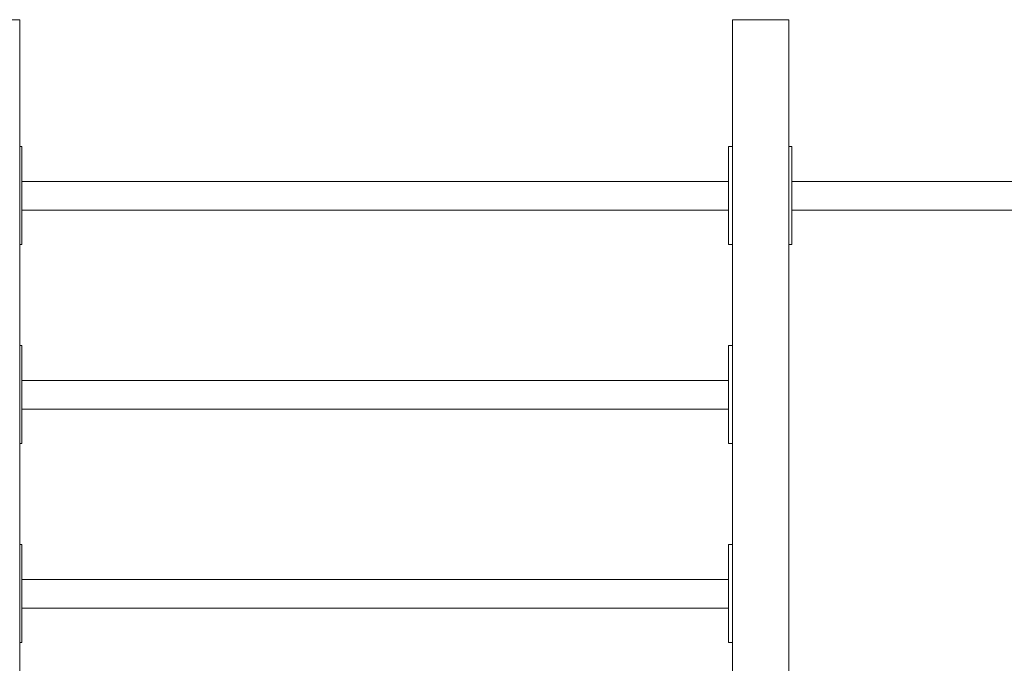
# Model space of a CAD drawing. Units: inches. Extents: x 54 to 156, y -211 to -86.
# Drawn here: x 105 to 112, y -203 to -199 of the extents above; entities that cross this region are included whole.
import ezdxf

# ---------------------------------------------------------------- set-up
doc = ezdxf.new("R2010")
doc.units = ezdxf.units.IN
doc.header["$MEASUREMENT"] = 0
doc.layers.add('_U+0421_U+043B_U+043E_U+0439 1', color=7, linetype='Continuous')

# ---------------------------------------------------------------- blocks, each defined once
blk = doc.blocks.new('block 3')
at = {"layer": '_U+0421_U+043B_U+043E_U+0439 1', "color": 250, "lineweight": 20, "true_color": 0x231f20}
for points in [[(105.0647, -199.7968), (110.1569, -199.7968)], [(105.0647, -200.005), (107.2282, -200.005)]]:
    blk.add_lwpolyline(points, dxfattribs=at)
blk = doc.blocks.new('block 9')
at = {"layer": '_U+0421_U+043B_U+043E_U+0439 1', "color": 250, "lineweight": 20, "true_color": 0x231f20}
for points in [[(110.612, -199.7968), (115.7414, -199.7968)], [(110.612, -200.005), (115.7414, -200.005)]]:
    blk.add_lwpolyline(points, dxfattribs=at)
blk = doc.blocks.new('block 10')
at = {"layer": '_U+0421_U+043B_U+043E_U+0439 1', "color": 250, "lineweight": 20, "true_color": 0x231f20}
for points in [[(105.0647, -199.7968), (110.1569, -199.7968)], [(105.0647, -200.005), (110.1569, -200.005)]]:
    blk.add_lwpolyline(points, dxfattribs=at)
blk = doc.blocks.new('block 11')
at = {"layer": '_U+0421_U+043B_U+043E_U+0439 1', "color": 250, "lineweight": 20, "true_color": 0x231f20}
for points in [[(105.0647, -202.6634), (110.1569, -202.6634)], [(105.0647, -202.8717), (110.1569, -202.8717)]]:
    blk.add_lwpolyline(points, dxfattribs=at)
blk = doc.blocks.new('block 13')
at = {"layer": '_U+0421_U+043B_U+043E_U+0439 1', "color": 250, "lineweight": 20, "true_color": 0x231f20}
for points in [[(105.0647, -201.2301), (110.1569, -201.2301)], [(105.0647, -201.4384), (110.1569, -201.4384)]]:
    blk.add_lwpolyline(points, dxfattribs=at)
blk = doc.blocks.new('block 19')
at = {"layer": '_U+0421_U+043B_U+043E_U+0439 1', "color": 250, "lineweight": 20, "true_color": 0x231f20}
for points in [[(105.0647, -202.4122), (105.0491, -202.4122)], [(105.0647, -202.4199), (105.0647, -202.4122)], [(105.0647, -202.4427), (105.0647, -202.4199)], [(105.0647, -202.4796), (105.0647, -202.4427)], [(105.0647, -202.5289), (105.0647, -202.4796)], [(105.0647, -202.5886), (105.0647, -202.5289)], [(105.0647, -202.656), (105.0647, -202.5886)], [(105.0647, -202.7281), (105.0647, -202.656)], [(105.0647, -202.8019), (105.0647, -202.7281)], [(105.0647, -202.874), (105.0647, -202.8019)], [(105.0647, -202.9414), (105.0647, -202.874)], [(105.0647, -203.0011), (105.0647, -202.9414)], [(105.0647, -203.0505), (105.0647, -203.0011)], [(105.0647, -203.0874), (105.0647, -203.0505)], [(105.0647, -203.1179), (105.0491, -203.1179)], [(105.0647, -203.1102), (105.0647, -203.0874)], [(105.0647, -203.1179), (105.0647, -203.1102)]]:
    blk.add_lwpolyline(points, dxfattribs=at)
blk = doc.blocks.new('block 21')
at = {"layer": '_U+0421_U+043B_U+043E_U+0439 1', "color": 250, "lineweight": 20, "true_color": 0x231f20}
for points in [[(110.1569, -202.4199), (110.1569, -202.4122)], [(110.1848, -202.4122), (110.1569, -202.4122)], [(110.1569, -202.4427), (110.1569, -202.4199)], [(110.1569, -202.4796), (110.1569, -202.4427)], [(110.1569, -202.5289), (110.1569, -202.4796)], [(110.1569, -202.5886), (110.1569, -202.5289)], [(110.1569, -202.656), (110.1569, -202.5886)], [(110.1569, -202.7281), (110.1569, -202.656)], [(110.1569, -202.8019), (110.1569, -202.7281)], [(110.1569, -202.874), (110.1569, -202.8019)], [(110.1569, -202.9414), (110.1569, -202.874)], [(110.1569, -203.0011), (110.1569, -202.9414)], [(110.1569, -203.0505), (110.1569, -203.0011)], [(110.1569, -203.0874), (110.1569, -203.0505)], [(110.1569, -203.1102), (110.1569, -203.0874)], [(110.1569, -203.1179), (110.1569, -203.1102)], [(110.1848, -203.1179), (110.1569, -203.1179)]]:
    blk.add_lwpolyline(points, dxfattribs=at)
blk = doc.blocks.new('block 22')
at = {"layer": '_U+0421_U+043B_U+043E_U+0439 1', "color": 250, "lineweight": 20, "true_color": 0x231f20}
for points in [[(105.0647, -200.9788), (105.0491, -200.9788)], [(105.0647, -200.9865), (105.0647, -200.9788)], [(105.0647, -201.0093), (105.0647, -200.9865)], [(105.0647, -201.0462), (105.0647, -201.0093)], [(105.0647, -201.0956), (105.0647, -201.0462)], [(105.0647, -201.1553), (105.0647, -201.0956)], [(105.0647, -201.2226), (105.0647, -201.1553)], [(105.0647, -201.2948), (105.0647, -201.2226)], [(105.0647, -201.3686), (105.0647, -201.2948)], [(105.0647, -201.4407), (105.0647, -201.3686)], [(105.0647, -201.5081), (105.0647, -201.4407)], [(105.0647, -201.5678), (105.0647, -201.5081)], [(105.0647, -201.6171), (105.0647, -201.5678)], [(105.0647, -201.654), (105.0647, -201.6171)], [(105.0647, -201.6845), (105.0491, -201.6845)], [(105.0647, -201.6768), (105.0647, -201.654)], [(105.0647, -201.6845), (105.0647, -201.6768)]]:
    blk.add_lwpolyline(points, dxfattribs=at)
blk = doc.blocks.new('block 24')
at = {"layer": '_U+0421_U+043B_U+043E_U+0439 1', "color": 250, "lineweight": 20, "true_color": 0x231f20}
for points in [[(110.1569, -200.9865), (110.1569, -200.9788)], [(110.1848, -200.9788), (110.1569, -200.9788)], [(110.1569, -201.0093), (110.1569, -200.9865)], [(110.1569, -201.0462), (110.1569, -201.0093)], [(110.1569, -201.0956), (110.1569, -201.0462)], [(110.1569, -201.1553), (110.1569, -201.0956)], [(110.1569, -201.2226), (110.1569, -201.1553)], [(110.1569, -201.2948), (110.1569, -201.2226)], [(110.1569, -201.3686), (110.1569, -201.2948)], [(110.1569, -201.4407), (110.1569, -201.3686)], [(110.1569, -201.5081), (110.1569, -201.4407)], [(110.1569, -201.5678), (110.1569, -201.5081)], [(110.1569, -201.6171), (110.1569, -201.5678)], [(110.1569, -201.654), (110.1569, -201.6171)], [(110.1569, -201.6768), (110.1569, -201.654)], [(110.1569, -201.6845), (110.1569, -201.6768)], [(110.1848, -201.6845), (110.1569, -201.6845)]]:
    blk.add_lwpolyline(points, dxfattribs=at)
blk = doc.blocks.new('block 26')
at = {"layer": '_U+0421_U+043B_U+043E_U+0439 1', "color": 250, "lineweight": 20, "true_color": 0x231f20}
for points in [[(110.612, -199.5455), (110.5901, -199.5455)], [(110.612, -199.5532), (110.612, -199.5455)], [(110.612, -199.576), (110.612, -199.5532)], [(110.612, -199.6129), (110.612, -199.576)], [(110.612, -199.6622), (110.612, -199.6129)], [(110.612, -199.7219), (110.612, -199.6622)], [(110.612, -199.7893), (110.612, -199.7219)], [(110.612, -199.8615), (110.612, -199.7893)], [(110.612, -199.9352), (110.612, -199.8615)], [(110.612, -200.0074), (110.612, -199.9352)], [(110.612, -200.0748), (110.612, -200.0074)], [(110.612, -200.1344), (110.612, -200.0748)], [(110.612, -200.1838), (110.612, -200.1344)], [(110.612, -200.2207), (110.612, -200.1838)], [(110.612, -200.2435), (110.612, -200.2207)], [(110.612, -200.2512), (110.5901, -200.2512)], [(110.612, -200.2512), (110.612, -200.2435)]]:
    blk.add_lwpolyline(points, dxfattribs=at)
blk = doc.blocks.new('block 27')
at = {"layer": '_U+0421_U+043B_U+043E_U+0439 1', "color": 250, "lineweight": 20, "true_color": 0x231f20}
for points in [[(110.1569, -199.5532), (110.1569, -199.5455)], [(110.1848, -199.5455), (110.1569, -199.5455)], [(110.1569, -199.576), (110.1569, -199.5532)], [(110.1569, -199.6129), (110.1569, -199.576)], [(110.1569, -199.6622), (110.1569, -199.6129)], [(110.1569, -199.7219), (110.1569, -199.6622)], [(110.1569, -199.7893), (110.1569, -199.7219)], [(110.1569, -199.8615), (110.1569, -199.7893)], [(110.1569, -199.9352), (110.1569, -199.8615)], [(110.1569, -200.0074), (110.1569, -199.9352)], [(110.1569, -200.0748), (110.1569, -200.0074)], [(110.1569, -200.1344), (110.1569, -200.0748)], [(110.1569, -200.1838), (110.1569, -200.1344)], [(110.1569, -200.2207), (110.1569, -200.1838)], [(110.1569, -200.2435), (110.1569, -200.2207)], [(110.1569, -200.2512), (110.1569, -200.2435)], [(110.1848, -200.2512), (110.1569, -200.2512)]]:
    blk.add_lwpolyline(points, dxfattribs=at)
blk = doc.blocks.new('block 28')
at = {"layer": '_U+0421_U+043B_U+043E_U+0439 1', "color": 250, "lineweight": 20, "true_color": 0x231f20}
for points in [[(105.0647, -199.5455), (105.0491, -199.5455)], [(105.0647, -199.5532), (105.0647, -199.5455)], [(105.0647, -199.576), (105.0647, -199.5532)], [(105.0647, -199.6129), (105.0647, -199.576)], [(105.0647, -199.6622), (105.0647, -199.6129)], [(105.0647, -199.7219), (105.0647, -199.6622)], [(105.0647, -199.7893), (105.0647, -199.7219)], [(105.0647, -199.8615), (105.0647, -199.7893)], [(105.0647, -199.9352), (105.0647, -199.8615)], [(105.0647, -200.0074), (105.0647, -199.9352)], [(105.0647, -200.0748), (105.0647, -200.0074)], [(105.0647, -200.1344), (105.0647, -200.0748)], [(105.0647, -200.1838), (105.0647, -200.1344)], [(105.0647, -200.2207), (105.0647, -200.1838)], [(105.0647, -200.2435), (105.0647, -200.2207)], [(105.0647, -200.2512), (105.0491, -200.2512)], [(105.0647, -200.2512), (105.0647, -200.2435)]]:
    blk.add_lwpolyline(points, dxfattribs=at)
blk = doc.blocks.new('block 39')
at = {"layer": '_U+0421_U+043B_U+043E_U+0439 1', "color": 250, "lineweight": 20, "true_color": 0x231f20}
for points in [[(110.5901, -198.6324), (110.1848, -198.6324)], [(110.1848, -210.5062), (110.1848, -198.6324)], [(110.5901, -210.5062), (110.5901, -198.6324)]]:
    blk.add_lwpolyline(points, dxfattribs=at)
blk = doc.blocks.new('block 78')
at = {"layer": '_U+0421_U+043B_U+043E_U+0439 1', "color": 250, "lineweight": 20, "true_color": 0x231f20}
for points in [[(105.0491, -198.6324), (104.6438, -198.6324)], [(105.0491, -210.5062), (105.0491, -198.6324)]]:
    blk.add_lwpolyline(points, dxfattribs=at)
blk = doc.blocks.new('block 2')
at = {"layer": '_U+0421_U+043B_U+043E_U+0439 1'}
for name in ['block 78', 'block 39', 'block 28', 'block 27', 'block 26', 'block 3', 'block 10', 'block 9', 'block 22', 'block 24', 'block 13', 'block 19', 'block 21', 'block 11']:
    blk.add_blockref(name, (0, 0), dxfattribs=at)

msp = doc.modelspace()

# ---------------------------------------------------------------- block references
at = {"layer": '_U+0421_U+043B_U+043E_U+0439 1'}
msp.add_blockref('block 2', (0, 0), dxfattribs=at)

doc.saveas('drawing.dxf')
